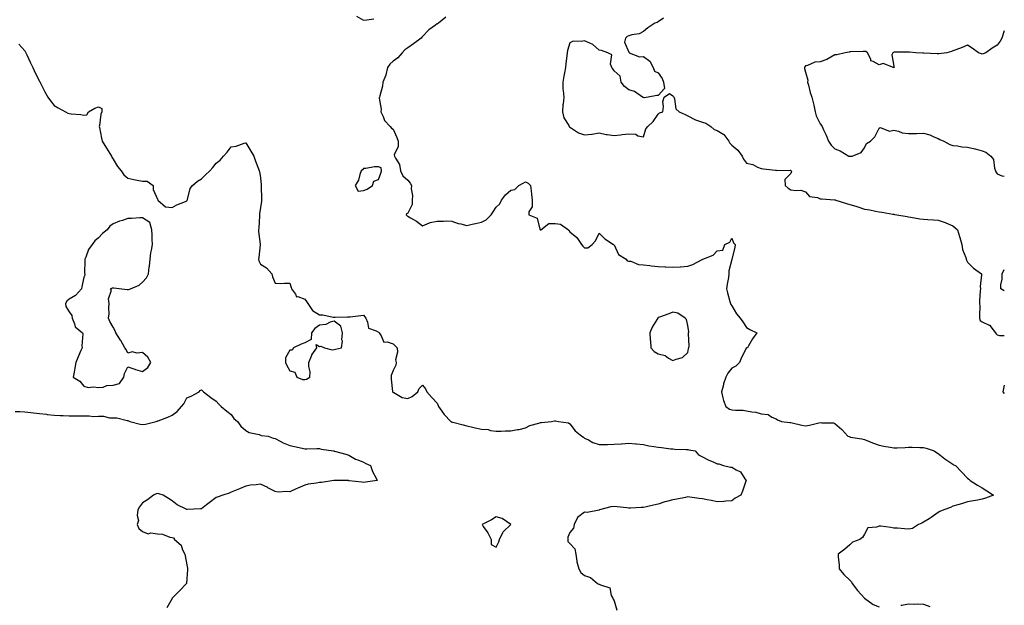
# Model space of a CAD drawing. Units: inches. Extents: x 902483 to 905123, y 7316378 to 7319018.
# Drawn here: x 904455 to 905123, y 7317147 to 7317544 of the extents above; entities that cross this region are included whole.
import ezdxf

# ---------------------------------------------------------------- set-up
doc = ezdxf.new("R2010")
doc.units = ezdxf.units.IN
doc.header["$MEASUREMENT"] = 0
doc.layers.add('Contour_90247316', color=7, linetype='Continuous', true_color=0x4fa6a1)

msp = doc.modelspace()

# ---------------------------------------------------------------- linework, layer by layer
at = {"layer": 'Contour_90247316'}
for points in [[(904683.16, 7317546.81, 3308), (904688.05, 7317544.03, 3308), (904690.32, 7317544.19, 3308), (904694.93, 7317545.04, 3308)], [(904743.97, 7317546, 3308), (904738.85, 7317541.92, 3308), (904738.29, 7317541.68, 3308), (904738.05, 7317541.59, 3308), (904736.79, 7317540.66, 3308), (904732.38, 7317537.59, 3308), (904728.05, 7317532.96, 3308), (904727.47, 7317532.5, 3308), (904727.17, 7317531.92, 3308), (904721.98, 7317527.99, 3308), (904718.05, 7317525.22, 3308), (904716.08, 7317523.89, 3308), (904714.28, 7317521.92, 3308), (904711.36, 7317518.61, 3308), (904708.05, 7317516.19, 3308), (904705.85, 7317514.12, 3308), (904704.28, 7317511.92, 3308), (904703.18, 7317507.05, 3308), (904703.19, 7317506.78, 3308), (904701.01, 7317501.92, 3308), (904700.78, 7317499.19, 3308), (904698.96, 7317492.83, 3308), (904698.85, 7317491.92, 3308), (904698.72, 7317491.25, 3308), (904699.87, 7317483.74, 3308), (904699.69, 7317481.92, 3308), (904701.25, 7317478.72, 3308), (904702.12, 7317475.99, 3308), (904706.01, 7317471.92, 3308), (904706.97, 7317470.84, 3308), (904708.05, 7317470.11, 3308), (904710.65, 7317464.52, 3308), (904711.49, 7317461.92, 3308), (904711.61, 7317458.36, 3308), (904708.85, 7317452.72, 3308), (904708.93, 7317451.92, 3308), (904709.59, 7317450.38, 3308), (904712.39, 7317446.26, 3308), (904713.12, 7317441.92, 3308), (904714.6, 7317438.47, 3308), (904718.05, 7317435.62, 3308), (904719.57, 7317433.44, 3308), (904720.6, 7317431.92, 3308), (904720.33, 7317429.64, 3308), (904721.22, 7317425.09, 3308), (904720.99, 7317421.92, 3308), (904720.98, 7317418.99, 3308), (904718.05, 7317413.25, 3308), (904717.26, 7317412.71, 3308), (904717.01, 7317411.92, 3308), (904717.52, 7317411.39, 3308), (904718.05, 7317411.18, 3308), (904719.96, 7317410.01, 3308), (904723.87, 7317407.74, 3308), (904728.05, 7317404.66, 3308), (904732.72, 7317406.59, 3308), (904733.13, 7317406.84, 3308), (904738.05, 7317407.83, 3308), (904742.31, 7317407.66, 3308), (904744.12, 7317407.99, 3308), (904748.05, 7317407.76, 3308), (904752.24, 7317406.11, 3308), (904754.1, 7317405.87, 3308), (904758.05, 7317404.81, 3308), (904761.77, 7317405.64, 3308), (904763.93, 7317406.04, 3308), (904768.05, 7317407.03, 3308), (904771.23, 7317408.74, 3308), (904774.66, 7317411.92, 3308), (904775.99, 7317413.98, 3308), (904778.05, 7317417.26, 3308), (904780.47, 7317419.5, 3308), (904781.75, 7317421.92, 3308), (904784.31, 7317425.66, 3308), (904788.05, 7317428.83, 3308), (904790.75, 7317429.22, 3308), (904793.36, 7317431.92, 3308), (904796.37, 7317433.6, 3308), (904798.05, 7317434.43, 3308), (904799.68, 7317433.55, 3308), (904801.42, 7317431.92, 3308), (904801.77, 7317428.2, 3308), (904802.08, 7317425.95, 3308), (904802.41, 7317421.92, 3308), (904802.43, 7317417.54, 3308), (904800.13, 7317414, 3308), (904800.16, 7317411.92, 3308), (904805.96, 7317409.84, 3308), (904807.63, 7317402.34, 3308), (904807.85, 7317401.92, 3308), (904807.93, 7317401.8, 3308), (904808.05, 7317401.78, 3308), (904808.19, 7317401.78, 3308), (904808.35, 7317401.92, 3308), (904813.77, 7317406.2, 3308), (904818.05, 7317406.09, 3308), (904821.72, 7317405.59, 3308), (904827.14, 7317401.92, 3308), (904827.42, 7317401.29, 3308), (904828.05, 7317400.52, 3308), (904832.76, 7317396.63, 3308), (904836.02, 7317391.92, 3308), (904836.9, 7317390.77, 3308), (904838.05, 7317389.68, 3308), (904840.22, 7317389.75, 3308), (904843.17, 7317391.92, 3308), (904845.49, 7317394.48, 3308), (904848.05, 7317399.6, 3308), (904851.89, 7317395.76, 3308), (904857.6, 7317391.92, 3308), (904857.84, 7317391.71, 3308), (904858.05, 7317391.62, 3308), (904861.18, 7317385.05, 3308), (904866.34, 7317381.92, 3308), (904867.03, 7317380.9, 3308), (904868.05, 7317380.68, 3308), (904869.48, 7317380.49, 3308), (904874.57, 7317378.44, 3308), (904878.05, 7317378.18, 3308), (904882.34, 7317377.63, 3308), (904883.51, 7317377.38, 3308), (904888.05, 7317376.87, 3308), (904892.84, 7317376.71, 3308), (904893.29, 7317376.68, 3308), (904898.05, 7317376.48, 3308), (904902.96, 7317376.83, 3308), (904903.15, 7317376.82, 3308), (904908.05, 7317377.28, 3308), (904911.58, 7317378.39, 3308), (904917.79, 7317381.66, 3308), (904918.05, 7317381.77, 3308), (904918.18, 7317381.79, 3308), (904918.36, 7317381.92, 3308), (904925.38, 7317384.59, 3308), (904928.05, 7317387.61, 3308), (904931.84, 7317388.13, 3308), (904933.23, 7317391.92, 3308), (904936.59, 7317393.38, 3308), (904938.05, 7317396.3, 3308), (904939.19, 7317393.06, 3308), (904940.34, 7317391.92, 3308), (904940.07, 7317389.9, 3308), (904938.1, 7317381.97, 3308), (904938.09, 7317381.92, 3308), (904938.08, 7317381.89, 3308), (904938.05, 7317381.67, 3308), (904935.96, 7317374.01, 3308), (904936.09, 7317371.92, 3308), (904935.76, 7317369.63, 3308), (904934.91, 7317365.06, 3308), (904934.46, 7317361.92, 3308), (904935.14, 7317359.01, 3308), (904936.74, 7317353.23, 3308), (904937.07, 7317351.92, 3308), (904937.38, 7317351.25, 3308), (904938.05, 7317350.28, 3308), (904941.09, 7317344.96, 3308), (904943.66, 7317341.92, 3308), (904945.49, 7317339.36, 3308), (904948.05, 7317335.57, 3308), (904950.28, 7317334.15, 3308), (904955.02, 7317331.92, 3308), (904952.08, 7317327.89, 3308), (904949.38, 7317323.25, 3308), (904948.55, 7317321.92, 3308), (904948.18, 7317321.79, 3308), (904948.05, 7317321.72, 3308), (904944.61, 7317315.36, 3308), (904943.17, 7317311.92, 3308), (904940.67, 7317309.3, 3308), (904938.05, 7317308.14, 3308), (904935.42, 7317304.55, 3308), (904933.85, 7317301.92, 3308), (904932.46, 7317297.51, 3308), (904932.06, 7317295.93, 3308), (904930.9, 7317291.92, 3308), (904931.99, 7317287.98, 3308), (904932.26, 7317286.13, 3308), (904933.93, 7317281.92, 3308), (904936.46, 7317280.33, 3308), (904938.05, 7317279.84, 3308), (904940.43, 7317279.54, 3308), (904945.65, 7317279.52, 3308), (904948.05, 7317279.13, 3308), (904951.59, 7317278.38, 3308), (904954.29, 7317278.16, 3308), (904958.05, 7317277.1, 3308), (904962.64, 7317276.51, 3308), (904965.14, 7317274.83, 3308), (904968.05, 7317273.75, 3308), (904969.12, 7317272.99, 3308), (904971.69, 7317271.92, 3308), (904977.37, 7317271.24, 3308), (904978.05, 7317271.09, 3308), (904979.05, 7317270.92, 3308), (904985.47, 7317269.34, 3308), (904988.05, 7317269.01, 3308), (904990.7, 7317269.27, 3308), (904997.13, 7317271, 3308), (904998.05, 7317271.12, 3308), (904999.03, 7317270.94, 3308), (905006.97, 7317270.84, 3308), (905008.05, 7317270.53, 3308), (905012.61, 7317266.48, 3308), (905016.79, 7317261.92, 3308), (905017.71, 7317261.58, 3308), (905018.05, 7317261.46, 3308), (905018.67, 7317261.3, 3308), (905026.33, 7317260.2, 3308), (905028.05, 7317259.57, 3308), (905031.92, 7317258.05, 3308), (905033.49, 7317257.36, 3308), (905038.05, 7317255.83, 3308), (905041.19, 7317255.06, 3308), (905045.49, 7317254.48, 3308), (905048.05, 7317253.96, 3308), (905050.21, 7317254.08, 3308), (905055.72, 7317254.25, 3308), (905058.05, 7317254.38, 3308), (905060.5, 7317254.37, 3308), (905065.7, 7317254.27, 3308), (905068.05, 7317254.25, 3308), (905069.87, 7317253.74, 3308), (905075.41, 7317251.92, 3308), (905076.88, 7317250.75, 3308), (905078.05, 7317250.08, 3308), (905082.59, 7317246.46, 3308), (905085.25, 7317244.72, 3308), (905088.05, 7317242.82, 3308), (905088.61, 7317242.48, 3308), (905089.84, 7317241.92, 3308), (905093.83, 7317237.7, 3308), (905098.05, 7317233.43, 3308), (905098.91, 7317232.78, 3308), (905099.73, 7317231.92, 3308), (905104.73, 7317228.6, 3308), (905108.05, 7317226.89, 3308), (905111.03, 7317224.9, 3308), (905115.63, 7317221.92, 3308), (905110.17, 7317219.8, 3308), (905108.05, 7317219.18, 3308), (905104.71, 7317218.58, 3308), (905102, 7317217.97, 3308), (905098.05, 7317217.32, 3308), (905093.9, 7317216.07, 3308), (905091.49, 7317215.36, 3308), (905088.05, 7317214.33, 3308), (905086.4, 7317213.57, 3308), (905081.96, 7317211.92, 3308), (905079.25, 7317210.72, 3308), (905078.05, 7317210.06, 3308), (905073.34, 7317206.63, 3308), (905072.01, 7317205.88, 3308), (905068.05, 7317203.5, 3308), (905067, 7317202.97, 3308), (905064.7, 7317201.92, 3308), (905060.66, 7317199.31, 3308), (905058.05, 7317198.88, 3308), (905055.22, 7317199.09, 3308), (905050.56, 7317199.41, 3308), (905048.05, 7317199.6, 3308), (905045.98, 7317199.85, 3308), (905039.18, 7317200.79, 3308), (905038.05, 7317200.93, 3308), (905036.3, 7317200.17, 3308), (905030.3, 7317199.67, 3308), (905028.05, 7317195.38, 3308), (905026.82, 7317193.15, 3308), (905025.02, 7317191.92, 3308), (905019.9, 7317190.07, 3308), (905018.05, 7317188.17, 3308), (905014.72, 7317185.25, 3308), (905010.23, 7317181.92, 3308), (905010.16, 7317179.81, 3308), (905010.87, 7317174.74, 3308), (905010.79, 7317171.92, 3308), (905014.1, 7317167.97, 3308), (905018.05, 7317164.34, 3308), (905019.16, 7317163.03, 3308), (905019.71, 7317161.92, 3308), (905023.39, 7317157.26, 3308), (905028.05, 7317152.01, 3308), (905028.09, 7317151.96, 3308), (905028.14, 7317151.92, 3308), (905033.89, 7317147.76, 3308), (905038.05, 7317146.1, 3308)], [(904891.6, 7317545.47, 3309), (904888.05, 7317542.98, 3309), (904887.41, 7317542.56, 3309), (904885.79, 7317541.92, 3309), (904881, 7317538.97, 3309), (904878.05, 7317536.39, 3309), (904875.16, 7317534.81, 3309), (904870.24, 7317534.11, 3309), (904868.05, 7317533.41, 3309), (904867.04, 7317532.93, 3309), (904865.87, 7317531.92, 3309), (904865.25, 7317529.12, 3309), (904868.05, 7317522.43, 3309), (904868.27, 7317522.14, 3309), (904868.31, 7317521.92, 3309), (904875.29, 7317519.16, 3309), (904878.05, 7317519.38, 3309), (904882.44, 7317516.31, 3309), (904884.63, 7317511.92, 3309), (904885.62, 7317509.49, 3309), (904888.05, 7317508.37, 3309), (904890.65, 7317504.52, 3309), (904891.63, 7317501.92, 3309), (904892.27, 7317497.7, 3309), (904888.05, 7317492.97, 3309), (904887, 7317492.97, 3309), (904881.12, 7317491.92, 3309), (904878.49, 7317491.48, 3309), (904878.05, 7317491.66, 3309), (904877.84, 7317491.71, 3309), (904877.39, 7317491.92, 3309), (904871.85, 7317495.72, 3309), (904868.05, 7317496.75, 3309), (904865.25, 7317499.12, 3309), (904862.99, 7317501.92, 3309), (904862.13, 7317506, 3309), (904858.05, 7317509.77, 3309), (904857.15, 7317511.02, 3309), (904856.51, 7317511.92, 3309), (904855.73, 7317514.24, 3309), (904856.67, 7317520.54, 3309), (904853.76, 7317521.92, 3309), (904849.53, 7317523.4, 3309), (904848.05, 7317523.74, 3309), (904843.76, 7317527.63, 3309), (904841.59, 7317528.38, 3309), (904838.05, 7317530.12, 3309), (904835.69, 7317529.56, 3309), (904830.26, 7317529.71, 3309), (904828.05, 7317528.61, 3309), (904826.5, 7317523.47, 3309), (904826.25, 7317521.92, 3309), (904826.06, 7317519.93, 3309), (904825.32, 7317514.65, 3309), (904825.08, 7317511.92, 3309), (904824.39, 7317508.26, 3309), (904823.97, 7317506, 3309), (904823.19, 7317501.92, 3309), (904823.4, 7317497.27, 3309), (904823.59, 7317496.38, 3309), (904823.88, 7317491.92, 3309), (904823.52, 7317487.39, 3309), (904823.31, 7317486.66, 3309), (904823.06, 7317481.92, 3309), (904824.01, 7317477.88, 3309), (904827.33, 7317472.64, 3309), (904827.66, 7317471.92, 3309), (904827.84, 7317471.71, 3309), (904828.05, 7317471.43, 3309), (904829.16, 7317470.81, 3309), (904833.82, 7317467.69, 3309), (904838.05, 7317466.29, 3309), (904842.98, 7317466.85, 3309), (904843.12, 7317466.85, 3309), (904848.05, 7317467.58, 3309), (904852.64, 7317466.51, 3309), (904853.47, 7317466.5, 3309), (904858.05, 7317465.76, 3309), (904862.38, 7317466.25, 3309), (904863.55, 7317466.42, 3309), (904868.05, 7317466.91, 3309), (904872.79, 7317466.66, 3309), (904874.3, 7317465.67, 3309), (904878.05, 7317464.96, 3309), (904879.56, 7317470.41, 3309), (904881.11, 7317471.92, 3309), (904884.53, 7317475.44, 3309), (904888.05, 7317480.35, 3309), (904888.86, 7317481.11, 3309), (904891.17, 7317481.92, 3309), (904891.68, 7317485.55, 3309), (904891.26, 7317488.71, 3309), (904892.14, 7317491.92, 3309), (904895.66, 7317494.31, 3309), (904898.05, 7317492.78, 3309), (904898.48, 7317492.35, 3309), (904898.73, 7317491.92, 3309), (904899.2, 7317490.77, 3309), (904900.06, 7317483.93, 3309), (904902.36, 7317481.92, 3309), (904906.26, 7317480.13, 3309), (904908.05, 7317479.14, 3309), (904912.81, 7317476.68, 3309), (904913.45, 7317476.52, 3309), (904918.05, 7317474.84, 3309), (904920.42, 7317474.29, 3309), (904923.78, 7317471.92, 3309), (904926.14, 7317470.01, 3309), (904928.05, 7317469.26, 3309), (904932.68, 7317466.55, 3309), (904935.99, 7317461.92, 3309), (904936.73, 7317460.6, 3309), (904938.05, 7317459.39, 3309), (904942.12, 7317455.99, 3309), (904944.93, 7317451.92, 3309), (904946.01, 7317449.88, 3309), (904948.05, 7317447.14, 3309), (904952.24, 7317446.11, 3309), (904955.55, 7317444.42, 3309), (904958.05, 7317443.47, 3309), (904959.41, 7317443.28, 3309), (904967.59, 7317442.38, 3309), (904968.05, 7317442.32, 3309), (904968.31, 7317442.18, 3309), (904977.63, 7317442.34, 3309), (904978.05, 7317442.23, 3309), (904978.38, 7317441.92, 3309), (904978.55, 7317441.42, 3309), (904978.05, 7317440.14, 3309), (904973.99, 7317435.98, 3309), (904974.18, 7317431.92, 3309), (904976.35, 7317430.22, 3309), (904978.05, 7317429.02, 3309), (904981.54, 7317428.43, 3309), (904984.95, 7317428.82, 3309), (904988.05, 7317427.69, 3309), (904990.64, 7317424.51, 3309), (904996.27, 7317423.7, 3309), (904998.05, 7317422.94, 3309), (904998.97, 7317422.84, 3309), (905007.68, 7317422.29, 3309), (905008.05, 7317422.25, 3309), (905008.26, 7317422.13, 3309), (905008.64, 7317421.92, 3309), (905015.9, 7317419.77, 3309), (905018.05, 7317419.09, 3309), (905022.15, 7317417.82, 3309), (905023.53, 7317417.4, 3309), (905028.05, 7317415.98, 3309), (905031.63, 7317415.5, 3309), (905035.51, 7317414.46, 3309), (905038.05, 7317414.02, 3309), (905039.93, 7317413.8, 3309), (905047.42, 7317412.55, 3309), (905048.05, 7317412.47, 3309), (905048.49, 7317412.36, 3309), (905050.1, 7317411.92, 3309), (905056.99, 7317410.86, 3309), (905058.05, 7317410.73, 3309), (905059.43, 7317410.54, 3309), (905065.55, 7317409.42, 3309), (905068.05, 7317409.1, 3309), (905071.09, 7317408.88, 3309), (905074.82, 7317408.69, 3309), (905078.05, 7317408.45, 3309), (905082.96, 7317406.83, 3309), (905083.36, 7317406.61, 3309), (905088.05, 7317404.53, 3309), (905089.51, 7317403.38, 3309), (905091.23, 7317401.92, 3309), (905092.66, 7317397.31, 3309), (905092.88, 7317396.75, 3309), (905094.09, 7317391.92, 3309), (905094.72, 7317388.59, 3309), (905096.84, 7317383.13, 3309), (905097.16, 7317381.92, 3309), (905097.41, 7317381.28, 3309), (905098.05, 7317379.95, 3309), (905102.06, 7317375.93, 3309), (905107.42, 7317371.92, 3309), (905107.54, 7317371.41, 3309), (905106.53, 7317363.44, 3309), (905106.73, 7317361.92, 3309), (905106.67, 7317360.54, 3309), (905106.23, 7317353.74, 3309), (905106.15, 7317351.92, 3309), (905106.3, 7317350.17, 3309), (905106.05, 7317343.92, 3309), (905106.19, 7317341.92, 3309), (905106.58, 7317340.45, 3309), (905108.05, 7317339.53, 3309), (905112.72, 7317337.25, 3309), (905113.26, 7317337.13, 3309), (905113.91, 7317336.06, 3309), (905117.09, 7317331.92, 3309), (905117.52, 7317331.39, 3309), (905118.05, 7317330.73, 3309), (905119.82, 7317330.15, 3309), (905123, 7317330.21, 3309)], [(905123, 7317536.78, 3310), (905121.25, 7317531.92, 3310), (905120.12, 7317529.85, 3310), (905118.05, 7317527.13, 3310), (905114.84, 7317525.13, 3310), (905110.49, 7317521.92, 3310), (905108.71, 7317521.26, 3310), (905108.05, 7317521.05, 3310), (905107.42, 7317521.29, 3310), (905105.44, 7317521.92, 3310), (905101.16, 7317525.03, 3310), (905098.05, 7317527.12, 3310), (905094.38, 7317525.59, 3310), (905090.16, 7317524.03, 3310), (905088.05, 7317523.21, 3310), (905087.24, 7317522.73, 3310), (905084.09, 7317521.92, 3310), (905078.65, 7317521.32, 3310), (905078.05, 7317521.25, 3310), (905077.37, 7317521.24, 3310), (905068.34, 7317521.63, 3310), (905068.05, 7317521.63, 3310), (905067.75, 7317521.62, 3310), (905062.96, 7317521.92, 3310), (905058.56, 7317522.43, 3310), (905058.05, 7317522.46, 3310), (905057.63, 7317522.34, 3310), (905048.51, 7317522.38, 3310), (905048.05, 7317522.3, 3310), (905047.75, 7317522.22, 3310), (905047.35, 7317521.92, 3310), (905046.57, 7317520.44, 3310), (905048.05, 7317512.86, 3310), (905048.12, 7317511.99, 3310), (905048.09, 7317511.92, 3310), (905048.05, 7317511.86, 3310), (905047.88, 7317511.75, 3310), (905047.7, 7317511.92, 3310), (905040.78, 7317514.65, 3310), (905038.05, 7317513.69, 3310), (905033.9, 7317516.07, 3310), (905032.5, 7317516.37, 3310), (905032.3, 7317517.67, 3310), (905030.04, 7317521.92, 3310), (905028.88, 7317522.75, 3310), (905028.05, 7317522.89, 3310), (905027.1, 7317522.87, 3310), (905018.68, 7317522.55, 3310), (905018.05, 7317522.54, 3310), (905017.62, 7317522.35, 3310), (905015.02, 7317521.92, 3310), (905009.35, 7317520.62, 3310), (905008.05, 7317520.45, 3310), (905005.14, 7317519.01, 3310), (905002.49, 7317517.48, 3310), (904998.05, 7317515.91, 3310), (904994.32, 7317515.65, 3310), (904989.38, 7317513.25, 3310), (904988.05, 7317513.04, 3310), (904987.56, 7317512.41, 3310), (904987.28, 7317511.92, 3310), (904987.46, 7317511.33, 3310), (904988.05, 7317508.87, 3310), (904989.56, 7317503.43, 3310), (904989.43, 7317501.92, 3310), (904990.01, 7317499.96, 3310), (904991.24, 7317495.11, 3310), (904992.3, 7317491.92, 3310), (904993.55, 7317487.42, 3310), (904993.66, 7317486.31, 3310), (904994.58, 7317481.92, 3310), (904995.33, 7317479.2, 3310), (904998.05, 7317473.8, 3310), (904998.84, 7317472.71, 3310), (904999.27, 7317471.92, 3310), (905000.29, 7317469.68, 3310), (905002.09, 7317465.96, 3310), (905003.76, 7317461.92, 3310), (905005.52, 7317459.39, 3310), (905008.05, 7317456.87, 3310), (905011.55, 7317455.42, 3310), (905017.41, 7317451.92, 3310), (905017.91, 7317451.78, 3310), (905018.05, 7317451.73, 3310), (905018.24, 7317451.73, 3310), (905019.71, 7317451.92, 3310), (905025.75, 7317454.22, 3310), (905028.05, 7317457.38, 3310), (905029.48, 7317460.49, 3310), (905032.07, 7317461.92, 3310), (905035, 7317464.97, 3310), (905038.05, 7317470.72, 3310), (905038.72, 7317471.25, 3310), (905044.99, 7317468.86, 3310), (905048.05, 7317469.36, 3310), (905051.25, 7317468.72, 3310), (905053.71, 7317467.58, 3310), (905058.05, 7317467.14, 3310), (905062.78, 7317467.19, 3310), (905063.43, 7317467.3, 3310), (905068.05, 7317467.37, 3310), (905072.35, 7317466.22, 3310), (905075.1, 7317464.87, 3310), (905078.05, 7317463.75, 3310), (905079.3, 7317463.17, 3310), (905081.92, 7317461.92, 3310), (905085.96, 7317459.84, 3310), (905088.05, 7317458.98, 3310), (905091.19, 7317458.78, 3310), (905094.21, 7317458.08, 3310), (905098.05, 7317457.9, 3310), (905102.95, 7317456.82, 3310), (905103.27, 7317456.7, 3310), (905108.05, 7317455.36, 3310), (905110.57, 7317454.44, 3310), (905113.84, 7317451.92, 3310), (905115.66, 7317449.53, 3310), (905116.4, 7317443.57, 3310), (905116.99, 7317441.92, 3310), (905117.21, 7317441.08, 3310), (905118.05, 7317439.94, 3310), (905121.43, 7317438.54, 3310), (905123, 7317438.16, 3310)], [(904453.92, 7317527.79, 3307), (904458.05, 7317523.31, 3307), (904458.51, 7317522.38, 3307), (904458.72, 7317521.92, 3307), (904459.33, 7317520.64, 3307), (904461.72, 7317515.59, 3307), (904463.46, 7317511.92, 3307), (904464.91, 7317508.78, 3307), (904468.05, 7317502.63, 3307), (904468.26, 7317502.13, 3307), (904468.37, 7317501.92, 3307), (904468.72, 7317501.25, 3307), (904471.55, 7317495.42, 3307), (904473.66, 7317491.92, 3307), (904475.43, 7317489.3, 3307), (904478.05, 7317486.15, 3307), (904480.68, 7317484.55, 3307), (904485.58, 7317481.92, 3307), (904487.21, 7317481.09, 3307), (904488.05, 7317480.67, 3307), (904489.49, 7317480.48, 3307), (904496.14, 7317480.01, 3307), (904498.05, 7317479.73, 3307), (904500.18, 7317479.79, 3307), (904501.26, 7317481.92, 3307), (904505.64, 7317484.33, 3307), (904508.05, 7317485.24, 3307), (904510.36, 7317484.23, 3307), (904510.43, 7317481.92, 3307), (904509.76, 7317480.21, 3307), (904508.81, 7317472.68, 3307), (904508.61, 7317471.92, 3307), (904508.73, 7317471.24, 3307), (904510.12, 7317463.99, 3307), (904510.51, 7317461.92, 3307), (904513.39, 7317457.26, 3307), (904514.63, 7317455.34, 3307), (904516.82, 7317451.92, 3307), (904517.19, 7317451.06, 3307), (904518.05, 7317449.76, 3307), (904520.92, 7317444.79, 3307), (904523.49, 7317441.92, 3307), (904525.24, 7317439.11, 3307), (904528.05, 7317436.79, 3307), (904532.07, 7317435.94, 3307), (904534.39, 7317435.58, 3307), (904538.05, 7317434.89, 3307), (904541.1, 7317434.97, 3307), (904545.07, 7317431.92, 3307), (904545.23, 7317429.1, 3307), (904548.05, 7317422.74, 3307), (904548.36, 7317422.23, 3307), (904548.39, 7317421.92, 3307), (904553.64, 7317417.51, 3307), (904558.05, 7317416.89, 3307), (904561.17, 7317418.8, 3307), (904567.18, 7317421.05, 3307), (904568.05, 7317421.44, 3307), (904568.22, 7317421.75, 3307), (904568.3, 7317421.92, 3307), (904568.48, 7317422.35, 3307), (904570.19, 7317429.78, 3307), (904571.89, 7317431.92, 3307), (904575.18, 7317434.79, 3307), (904578.05, 7317436.52, 3307), (904580.76, 7317439.21, 3307), (904583.66, 7317441.92, 3307), (904585.76, 7317444.21, 3307), (904588.05, 7317447.13, 3307), (904590.76, 7317449.21, 3307), (904592.98, 7317451.92, 3307), (904595.49, 7317454.48, 3307), (904598.05, 7317458.25, 3307), (904601.43, 7317458.54, 3307), (904606.87, 7317460.74, 3307), (904608.05, 7317460.94, 3307), (904611.39, 7317455.26, 3307), (904613.53, 7317451.92, 3307), (904614.6, 7317448.47, 3307), (904616.72, 7317443.25, 3307), (904617.21, 7317441.92, 3307), (904617.47, 7317441.34, 3307), (904618.05, 7317437.19, 3307), (904618.45, 7317432.32, 3307), (904618.41, 7317431.92, 3307), (904618.4, 7317431.57, 3307), (904618.76, 7317422.63, 3307), (904618.75, 7317421.92, 3307), (904618.67, 7317421.3, 3307), (904618.05, 7317416.92, 3307), (904617.34, 7317412.63, 3307), (904617.4, 7317411.92, 3307), (904617.36, 7317411.23, 3307), (904616.81, 7317403.16, 3307), (904616.73, 7317401.92, 3307), (904616.77, 7317400.64, 3307), (904617.87, 7317392.1, 3307), (904617.88, 7317391.92, 3307), (904617.86, 7317391.73, 3307), (904616.92, 7317383.05, 3307), (904616.8, 7317381.92, 3307), (904616.95, 7317380.82, 3307), (904618.05, 7317378.66, 3307), (904622.19, 7317376.06, 3307), (904625.67, 7317371.92, 3307), (904626.11, 7317369.98, 3307), (904628.05, 7317365.57, 3307), (904631.57, 7317365.44, 3307), (904634.26, 7317365.71, 3307), (904638.05, 7317365.63, 3307), (904638.78, 7317362.65, 3307), (904639.04, 7317361.92, 3307), (904641.84, 7317358.13, 3307), (904642.56, 7317356.43, 3307), (904643.43, 7317356.54, 3307), (904648.05, 7317354.89, 3307), (904649.34, 7317353.21, 3307), (904650.18, 7317351.92, 3307), (904653.27, 7317347.14, 3307), (904658.05, 7317344.13, 3307), (904660.32, 7317344.19, 3307), (904667.42, 7317342.55, 3307), (904668.05, 7317342.56, 3307), (904668.72, 7317342.59, 3307), (904677.18, 7317342.79, 3307), (904678.05, 7317342.83, 3307), (904679.01, 7317342.88, 3307), (904686.17, 7317343.8, 3307), (904688.05, 7317343.89, 3307), (904688.9, 7317342.77, 3307), (904689.46, 7317341.92, 3307), (904690.8, 7317339.17, 3307), (904691.26, 7317335.13, 3307), (904696.55, 7317333.42, 3307), (904698.05, 7317332.47, 3307), (904698.27, 7317332.14, 3307), (904698.56, 7317331.92, 3307), (904700.02, 7317329.95, 3307), (904701.81, 7317325.68, 3307), (904703.98, 7317325.99, 3307), (904708.05, 7317324.6, 3307), (904709.37, 7317323.24, 3307), (904710.76, 7317321.92, 3307), (904711.08, 7317318.89, 3307), (904709.8, 7317313.67, 3307), (904710.23, 7317311.92, 3307), (904709.85, 7317310.12, 3307), (904708.05, 7317306.41, 3307), (904706.82, 7317303.15, 3307), (904706.81, 7317301.92, 3307), (904706.72, 7317300.59, 3307), (904707.76, 7317292.21, 3307), (904707.73, 7317291.92, 3307), (904707.91, 7317291.78, 3307), (904708.05, 7317291.6, 3307), (904708.55, 7317291.42, 3307), (904714.18, 7317288.05, 3307), (904718.05, 7317287.39, 3307), (904721.11, 7317288.86, 3307), (904724.91, 7317291.92, 3307), (904725.65, 7317294.32, 3307), (904728.05, 7317296.47, 3307), (904730.08, 7317293.95, 3307), (904730.88, 7317291.92, 3307), (904734.29, 7317288.16, 3307), (904738.05, 7317284.25, 3307), (904738.73, 7317282.6, 3307), (904738.94, 7317281.92, 3307), (904741.1, 7317278.87, 3307), (904742.64, 7317276.51, 3307), (904747.25, 7317271.92, 3307), (904747.75, 7317271.62, 3307), (904748.05, 7317271.5, 3307), (904748.63, 7317271.34, 3307), (904755.64, 7317269.51, 3307), (904758.05, 7317268.86, 3307), (904761.95, 7317268.02, 3307), (904763.76, 7317267.63, 3307), (904768.05, 7317266.71, 3307), (904772.53, 7317266.4, 3307), (904774.18, 7317265.79, 3307), (904778.05, 7317265.29, 3307), (904781.42, 7317265.29, 3307), (904784.47, 7317265.5, 3307), (904788.05, 7317265.49, 3307), (904792.47, 7317266.34, 3307), (904793.59, 7317266.38, 3307), (904798.05, 7317267.64, 3307), (904800.92, 7317269.05, 3307), (904806.89, 7317270.76, 3307), (904808.05, 7317271.19, 3307), (904808.73, 7317271.24, 3307), (904815.49, 7317271.92, 3307), (904817.67, 7317272.3, 3307), (904818.05, 7317272.33, 3307), (904818.36, 7317272.23, 3307), (904820.32, 7317271.92, 3307), (904827.04, 7317270.91, 3307), (904828.05, 7317270.34, 3307), (904831.73, 7317265.6, 3307), (904836.26, 7317261.92, 3307), (904837.29, 7317261.16, 3307), (904838.05, 7317260.55, 3307), (904840.65, 7317259.32, 3307), (904843.63, 7317257.5, 3307), (904848.05, 7317256.26, 3307), (904852.49, 7317256.36, 3307), (904853.69, 7317256.28, 3307), (904858.05, 7317256.38, 3307), (904862.88, 7317256.75, 3307), (904863.19, 7317256.78, 3307), (904868.05, 7317257.15, 3307), (904872.86, 7317256.73, 3307), (904873.28, 7317256.69, 3307), (904878.05, 7317256.26, 3307), (904881.57, 7317255.44, 3307), (904885.01, 7317254.96, 3307), (904888.05, 7317254.36, 3307), (904890.29, 7317254.16, 3307), (904896.59, 7317253.38, 3307), (904898.05, 7317253.24, 3307), (904899.24, 7317253.11, 3307), (904907.05, 7317252.92, 3307), (904908.05, 7317252.82, 3307), (904908.84, 7317252.71, 3307), (904913.14, 7317251.92, 3307), (904915.44, 7317249.31, 3307), (904918.05, 7317248, 3307), (904921.92, 7317245.79, 3307), (904925.72, 7317244.25, 3307), (904928.05, 7317243.17, 3307), (904929.26, 7317243.13, 3307), (904932.32, 7317241.92, 3307), (904937.04, 7317240.91, 3307), (904938.05, 7317240.78, 3307), (904940.91, 7317239.06, 3307), (904943.91, 7317237.78, 3307), (904946.94, 7317233.03, 3307), (904947.78, 7317231.92, 3307), (904947.62, 7317231.49, 3307), (904945.27, 7317224.7, 3307), (904944.08, 7317221.92, 3307), (904940.18, 7317219.79, 3307), (904938.05, 7317217.97, 3307), (904933.88, 7317217.76, 3307), (904932.48, 7317217.49, 3307), (904928.05, 7317217.32, 3307), (904924.31, 7317218.18, 3307), (904921.21, 7317218.76, 3307), (904918.05, 7317219.44, 3307), (904915.74, 7317219.61, 3307), (904909.43, 7317220.54, 3307), (904908.05, 7317220.65, 3307), (904906.51, 7317220.38, 3307), (904900.7, 7317219.27, 3307), (904898.05, 7317218.81, 3307), (904893.75, 7317217.62, 3307), (904892.6, 7317217.37, 3307), (904888.05, 7317215.87, 3307), (904884.83, 7317215.14, 3307), (904880.08, 7317213.95, 3307), (904878.05, 7317213.46, 3307), (904876.46, 7317213.51, 3307), (904869.25, 7317213.12, 3307), (904868.05, 7317213.16, 3307), (904866.68, 7317213.29, 3307), (904860.21, 7317214.08, 3307), (904858.05, 7317214.27, 3307), (904855.94, 7317214.03, 3307), (904848.16, 7317211.92, 3307), (904848.12, 7317211.85, 3307), (904848.05, 7317211.74, 3307), (904847.93, 7317211.8, 3307), (904839.87, 7317210.1, 3307), (904838.05, 7317210.43, 3307), (904833.29, 7317206.68, 3307), (904830.99, 7317201.92, 3307), (904830.52, 7317199.45, 3307), (904828.05, 7317196.57, 3307), (904826.6, 7317193.37, 3307), (904826.58, 7317191.92, 3307), (904826.64, 7317190.51, 3307), (904828.05, 7317189.05, 3307), (904831.53, 7317185.4, 3307), (904832.07, 7317181.92, 3307), (904832.82, 7317177.15, 3307), (904832.76, 7317176.63, 3307), (904834.16, 7317171.92, 3307), (904835.62, 7317169.49, 3307), (904838.05, 7317167.47, 3307), (904842.12, 7317165.99, 3307), (904846.82, 7317161.92, 3307), (904847.72, 7317161.59, 3307), (904848.05, 7317161.6, 3307), (904848.89, 7317161.08, 3307), (904855.19, 7317159.06, 3307), (904856.16, 7317153.81, 3307), (904857.15, 7317151.92, 3307), (904857.38, 7317151.25, 3307), (904858.05, 7317150.18, 3307), (904860.02, 7317143.89, 3307)], [(905123, 7317360.46, 3309), (905120.75, 7317361.92, 3309), (905120.68, 7317364.55, 3309), (905121.52, 7317368.45, 3309), (905121.47, 7317371.92, 3309), (905123, 7317374.86, 3309)], [(904451.41, 7317278.56, 3306), (904454.71, 7317278.58, 3306), (904458.05, 7317278.35, 3306), (904462.06, 7317277.91, 3306), (904463.92, 7317277.79, 3306), (904468.05, 7317277.3, 3306), (904472.87, 7317276.74, 3306), (904473.3, 7317276.67, 3306), (904478.05, 7317276.07, 3306), (904482.15, 7317276.02, 3306), (904484.11, 7317275.86, 3306), (904488.05, 7317275.8, 3306), (904491.77, 7317275.64, 3306), (904494.23, 7317275.74, 3306), (904498.05, 7317275.6, 3306), (904501.8, 7317275.67, 3306), (904504.65, 7317275.32, 3306), (904508.05, 7317275.41, 3306), (904511.5, 7317275.37, 3306), (904515.61, 7317274.36, 3306), (904518.05, 7317274.32, 3306), (904520.41, 7317274.28, 3306), (904527.52, 7317272.45, 3306), (904528.05, 7317272.43, 3306), (904528.41, 7317272.28, 3306), (904529.34, 7317271.92, 3306), (904536.27, 7317270.14, 3306), (904538.05, 7317269.83, 3306), (904539.96, 7317270.01, 3306), (904547.16, 7317271.92, 3306), (904547.83, 7317272.14, 3306), (904548.05, 7317272.2, 3306), (904548.52, 7317272.39, 3306), (904555.13, 7317274.84, 3306), (904558.05, 7317276.23, 3306), (904561.39, 7317278.58, 3306), (904564.38, 7317281.92, 3306), (904566.08, 7317283.89, 3306), (904568.05, 7317287.92, 3306), (904571.03, 7317288.94, 3306), (904576.36, 7317291.92, 3306), (904577.13, 7317292.84, 3306), (904578.05, 7317293.27, 3306), (904578.7, 7317292.57, 3306), (904579.35, 7317291.92, 3306), (904584.23, 7317288.1, 3306), (904588.05, 7317285.72, 3306), (904589.66, 7317283.53, 3306), (904591.27, 7317281.92, 3306), (904595.09, 7317278.96, 3306), (904598.05, 7317276.53, 3306), (904600.04, 7317273.91, 3306), (904602.42, 7317271.92, 3306), (904604.75, 7317268.62, 3306), (904608.05, 7317265.66, 3306), (904610.46, 7317264.33, 3306), (904617.03, 7317262.94, 3306), (904618.05, 7317262.58, 3306), (904618.57, 7317262.44, 3306), (904623.34, 7317261.92, 3306), (904626.74, 7317260.61, 3306), (904628.05, 7317260.22, 3306), (904631.44, 7317258.53, 3306), (904633.51, 7317257.38, 3306), (904638.05, 7317255.52, 3306), (904641.08, 7317254.95, 3306), (904646.29, 7317253.68, 3306), (904648.05, 7317253.32, 3306), (904649.48, 7317253.35, 3306), (904656.38, 7317253.59, 3306), (904658.05, 7317253.61, 3306), (904659.3, 7317253.17, 3306), (904667.71, 7317251.92, 3306), (904667.98, 7317251.85, 3306), (904668.05, 7317251.82, 3306), (904668.2, 7317251.77, 3306), (904675.9, 7317249.77, 3306), (904678.05, 7317249.11, 3306), (904682.43, 7317246.3, 3306), (904684.1, 7317245.87, 3306), (904688.05, 7317244.28, 3306), (904689.49, 7317243.36, 3306), (904692.73, 7317241.92, 3306), (904694.14, 7317238.01, 3306), (904696.53, 7317233.44, 3306), (904697.24, 7317231.92, 3306), (904689.29, 7317230.68, 3306), (904688.05, 7317230.58, 3306), (904686.9, 7317230.77, 3306), (904678.29, 7317231.68, 3306), (904678.05, 7317231.71, 3306), (904677.86, 7317231.73, 3306), (904668.15, 7317231.82, 3306), (904668.05, 7317231.83, 3306), (904667.94, 7317231.81, 3306), (904659.38, 7317230.59, 3306), (904658.05, 7317230.4, 3306), (904656.13, 7317230, 3306), (904650.52, 7317229.45, 3306), (904648.05, 7317228.77, 3306), (904643.32, 7317226.65, 3306), (904642.23, 7317226.1, 3306), (904638.05, 7317224.07, 3306), (904635.64, 7317224.33, 3306), (904630.13, 7317224, 3306), (904628.05, 7317224.33, 3306), (904623.09, 7317226.96, 3306), (904622.92, 7317227.05, 3306), (904618.05, 7317229.41, 3306), (904615.03, 7317228.9, 3306), (904611.3, 7317228.67, 3306), (904608.05, 7317227.95, 3306), (904603.76, 7317226.21, 3306), (904601.49, 7317225.36, 3306), (904598.05, 7317224.03, 3306), (904596.72, 7317223.25, 3306), (904592.42, 7317221.92, 3306), (904589.27, 7317220.7, 3306), (904588.05, 7317220.4, 3306), (904583.27, 7317216.7, 3306), (904581.36, 7317215.23, 3306), (904578.05, 7317212.69, 3306), (904577.32, 7317212.65, 3306), (904568.27, 7317212.14, 3306), (904568.05, 7317212.13, 3306), (904567.57, 7317212.4, 3306), (904561.5, 7317215.37, 3306), (904558.05, 7317218.02, 3306), (904555.65, 7317219.52, 3306), (904551.9, 7317221.92, 3306), (904548.99, 7317222.86, 3306), (904548.05, 7317223.05, 3306), (904547.18, 7317222.79, 3306), (904545.41, 7317221.92, 3306), (904541.31, 7317218.66, 3306), (904538.05, 7317216.79, 3306), (904535.95, 7317214.02, 3306), (904534.84, 7317211.92, 3306), (904534.32, 7317208.19, 3306), (904535.32, 7317204.65, 3306), (904534.21, 7317201.92, 3306), (904535.43, 7317199.3, 3306), (904538.05, 7317197.21, 3306), (904541.8, 7317195.67, 3306), (904543.69, 7317196.28, 3306), (904548.05, 7317195.71, 3306), (904551.5, 7317195.37, 3306), (904556.56, 7317193.41, 3306), (904558.05, 7317193.16, 3306), (904559.09, 7317192.96, 3306), (904559.69, 7317191.92, 3306), (904564.13, 7317188, 3306), (904565.13, 7317184.84, 3306), (904566.61, 7317181.92, 3306), (904566.93, 7317180.8, 3306), (904568.05, 7317174.6, 3306), (904568.44, 7317172.31, 3306), (904568.46, 7317171.92, 3306), (904568.46, 7317171.51, 3306), (904568.05, 7317165.1, 3306), (904567.82, 7317162.15, 3306), (904567.74, 7317161.92, 3306), (904563.01, 7317156.96, 3306), (904558.05, 7317151.95, 3306), (904558.03, 7317151.92, 3306), (904558.01, 7317151.88, 3306), (904554.46, 7317145.51, 3306)], [(905123, 7317296.54, 3309), (905121.94, 7317291.92, 3309), (905123, 7317290.88, 3309)], [(905052.78, 7317147.19, 3308), (905053.5, 7317147.37, 3308), (905058.05, 7317148.21, 3308), (905061.92, 7317148.05, 3308), (905064.35, 7317148.22, 3308), (905068.05, 7317148.02, 3308), (905072.41, 7317146.28, 3308)]]:
    msp.add_polyline3d(points, dxfattribs=at)
for points in [[(904688.05, 7317428.63, 3308), (904690.44, 7317429.53, 3308), (904694.09, 7317431.92, 3308), (904695.04, 7317434.93, 3308), (904698.05, 7317435.88, 3308), (904699.71, 7317440.26, 3308), (904700.08, 7317441.92, 3308), (904700.06, 7317443.93, 3308), (904698.05, 7317444.54, 3308), (904695.46, 7317444.51, 3308), (904689.61, 7317443.48, 3308), (904688.05, 7317443.45, 3308), (904687.38, 7317442.59, 3308), (904686.49, 7317441.92, 3308), (904685.55, 7317439.42, 3308), (904684.53, 7317435.44, 3308), (904682.42, 7317431.92, 3308), (904684.24, 7317428.11, 3308)], [(904518.05, 7317296.43, 3307), (904522.31, 7317297.66, 3307), (904525.17, 7317301.92, 3307), (904525.62, 7317304.35, 3307), (904528.05, 7317309.03, 3307), (904532.71, 7317307.26, 3307), (904533.16, 7317307.03, 3307), (904538.05, 7317305.76, 3307), (904541.52, 7317308.45, 3307), (904543.67, 7317311.92, 3307), (904541.62, 7317315.49, 3307), (904538.05, 7317318.57, 3307), (904534.23, 7317318.1, 3307), (904530.85, 7317319.12, 3307), (904528.05, 7317318.11, 3307), (904526.92, 7317320.79, 3307), (904525.92, 7317321.92, 3307), (904523.14, 7317326.83, 3307), (904523.07, 7317326.94, 3307), (904519.87, 7317331.92, 3307), (904519.4, 7317333.27, 3307), (904518.05, 7317335.8, 3307), (904515.71, 7317339.58, 3307), (904514.82, 7317341.92, 3307), (904515.2, 7317344.77, 3307), (904515.01, 7317348.88, 3307), (904515.31, 7317351.92, 3307), (904514.85, 7317355.12, 3307), (904516.96, 7317360.83, 3307), (904516.31, 7317361.92, 3307), (904517.47, 7317362.5, 3307), (904518.05, 7317362.43, 3307), (904518.58, 7317362.45, 3307), (904523.83, 7317361.92, 3307), (904527.46, 7317361.33, 3307), (904528.05, 7317361.46, 3307), (904528.49, 7317361.48, 3307), (904529.76, 7317361.92, 3307), (904535.76, 7317364.21, 3307), (904538.05, 7317366.35, 3307), (904540.63, 7317369.34, 3307), (904541.92, 7317371.92, 3307), (904542.55, 7317376.42, 3307), (904542.76, 7317377.21, 3307), (904543.25, 7317381.92, 3307), (904543.7, 7317386.27, 3307), (904544.14, 7317388.01, 3307), (904544.67, 7317391.92, 3307), (904544.46, 7317395.51, 3307), (904544.53, 7317398.4, 3307), (904544.27, 7317401.92, 3307), (904542.89, 7317406.76, 3307), (904538.05, 7317410.02, 3307), (904536.22, 7317410.09, 3307), (904530.48, 7317409.49, 3307), (904528.05, 7317409.56, 3307), (904524.42, 7317408.29, 3307), (904522.28, 7317407.69, 3307), (904518.05, 7317405.87, 3307), (904515.7, 7317404.27, 3307), (904513.94, 7317401.92, 3307), (904510.71, 7317399.26, 3307), (904508.05, 7317396.38, 3307), (904505.49, 7317394.48, 3307), (904503.82, 7317391.92, 3307), (904501.38, 7317388.59, 3307), (904499.4, 7317383.27, 3307), (904498.75, 7317381.92, 3307), (904498.88, 7317381.09, 3307), (904498.67, 7317372.54, 3307), (904498.8, 7317371.92, 3307), (904498.82, 7317371.15, 3307), (904498.05, 7317369.65, 3307), (904496.72, 7317363.25, 3307), (904496.64, 7317361.92, 3307), (904492.56, 7317357.41, 3307), (904488.05, 7317354.89, 3307), (904486.51, 7317353.46, 3307), (904485.76, 7317351.92, 3307), (904485.89, 7317349.76, 3307), (904488.05, 7317346.32, 3307), (904489.91, 7317343.78, 3307), (904490.08, 7317341.92, 3307), (904491.84, 7317338.13, 3307), (904492.3, 7317336.17, 3307), (904497.25, 7317331.92, 3307), (904497.41, 7317331.28, 3307), (904496.72, 7317323.25, 3307), (904496.9, 7317321.92, 3307), (904496.1, 7317319.97, 3307), (904494.32, 7317315.65, 3307), (904492.78, 7317311.92, 3307), (904491.94, 7317308.03, 3307), (904491.51, 7317305.38, 3307), (904490.83, 7317301.92, 3307), (904495.43, 7317299.3, 3307), (904498.05, 7317295.85, 3307), (904501.04, 7317294.91, 3307), (904504.57, 7317295.4, 3307), (904508.05, 7317294.86, 3307), (904511.35, 7317295.22, 3307), (904513.77, 7317296.2, 3307)], [(904648.05, 7317300.34, 3307), (904649.35, 7317300.62, 3307), (904651.56, 7317301.92, 3307), (904651.69, 7317305.56, 3307), (904650.76, 7317309.21, 3307), (904650.9, 7317311.92, 3307), (904652.95, 7317316.82, 3307), (904653, 7317316.97, 3307), (904656.18, 7317321.92, 3307), (904655.85, 7317324.12, 3307), (904658.05, 7317322.78, 3307), (904658.98, 7317322.85, 3307), (904661.6, 7317321.92, 3307), (904666.62, 7317320.49, 3307), (904668.05, 7317320.69, 3307), (904669.02, 7317320.95, 3307), (904672.93, 7317321.92, 3307), (904673.67, 7317326.3, 3307), (904673.32, 7317327.19, 3307), (904673.61, 7317331.92, 3307), (904672.56, 7317336.43, 3307), (904668.05, 7317339.8, 3307), (904665.44, 7317339.31, 3307), (904662.37, 7317337.6, 3307), (904658.05, 7317337.28, 3307), (904655.03, 7317334.94, 3307), (904652.62, 7317331.92, 3307), (904652.43, 7317327.54, 3307), (904648.05, 7317325.2, 3307), (904645.57, 7317324.4, 3307), (904640.37, 7317321.92, 3307), (904639.63, 7317320.34, 3307), (904638.05, 7317320.14, 3307), (904635.03, 7317314.94, 3307), (904634.95, 7317311.92, 3307), (904635.95, 7317309.82, 3307), (904638.05, 7317306.14, 3307), (904641.34, 7317305.21, 3307), (904642.65, 7317301.92, 3307), (904646.51, 7317300.38, 3307)], [(904908.05, 7317318.64, 3308), (904908.65, 7317321.32, 3308), (904908.85, 7317321.92, 3308), (904909.02, 7317322.89, 3308), (904908.54, 7317331.43, 3308), (904908.69, 7317331.92, 3308), (904908.72, 7317332.59, 3308), (904908.05, 7317336.92, 3308), (904907.2, 7317341.07, 3308), (904906.41, 7317341.92, 3308), (904901.38, 7317345.26, 3308), (904898.05, 7317346.09, 3308), (904895.19, 7317344.78, 3308), (904888.84, 7317342.71, 3308), (904888.05, 7317342.41, 3308), (904887.81, 7317342.16, 3308), (904887.72, 7317341.92, 3308), (904887.3, 7317341.17, 3308), (904884.04, 7317335.93, 3308), (904882.34, 7317331.92, 3308), (904882.64, 7317327.33, 3308), (904882.73, 7317326.6, 3308), (904883.03, 7317321.92, 3308), (904885.35, 7317319.22, 3308), (904888.05, 7317317.7, 3308), (904892.79, 7317316.66, 3308), (904895.09, 7317314.88, 3308), (904898.05, 7317313.16, 3308), (904900.34, 7317314.21, 3308), (904904.63, 7317315.34, 3308)], [(904778.05, 7317186.73, 3307), (904779.76, 7317190.21, 3307), (904780.31, 7317191.92, 3307), (904782.65, 7317196.52, 3307), (904782.84, 7317197.13, 3307), (904788.05, 7317201.92, 3307), (904782.16, 7317206.03, 3307), (904778.05, 7317207.14, 3307), (904774.82, 7317205.15, 3307), (904768.46, 7317201.92, 3307), (904769.25, 7317200.72, 3307), (904772.41, 7317196.28, 3307), (904774.58, 7317191.92, 3307), (904774.63, 7317188.5, 3307)]]:
    msp.add_polyline3d(points, close=True, dxfattribs=at)

doc.saveas('drawing.dxf')
